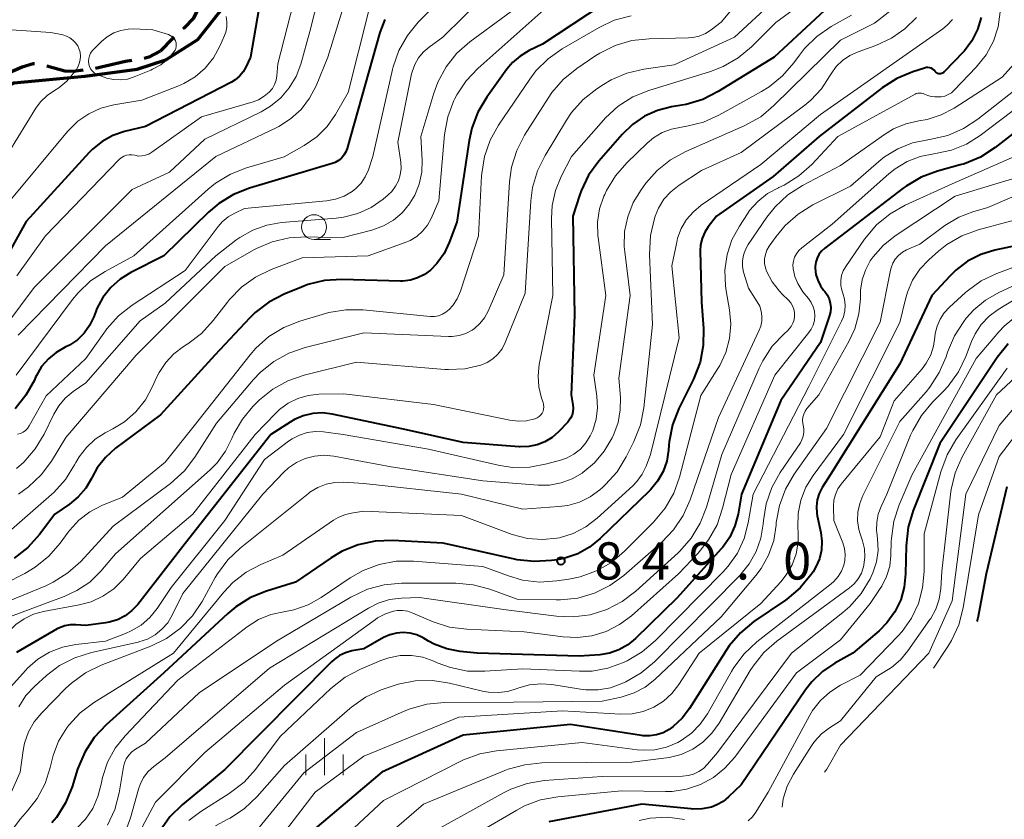
# Model space of a CAD drawing. Units: metres. Extents: x -72000 to -70000, y 18631 to 19500.
# Drawn here: x -71856 to -71756, y 18982 to 19063 of the extents above; entities that cross this region are included whole.
import ezdxf

# ---------------------------------------------------------------- set-up
doc = ezdxf.new("R2010")
doc.units = ezdxf.units.M
doc.linetypes.add('22103', pattern=[5, 3.75, -1.25])
for name, color, linetype, lineweight in [('110100_都府県界', 7, 'Continuous', 70), ('210300_徒歩道', 7, 'Continuous', 70), ('633100_広葉樹林', 7, 'Continuous', 13), ('633400_荒地', 7, 'Continuous', 13), ('710100_等高線(計曲線)', 7, 'Continuous', 40), ('710200_等高線(主曲線)', 7, 'Continuous', 13), ('731200_図化機測定による標高点', 7, 'Continuous', 40)]:
    doc.layers.add(name, color=color, linetype=linetype, lineweight=lineweight)
doc.styles.add('Style-WORKING', font='MS Gothic.ttf')
doc.linetypes.add('21101', pattern='A,6.25,-3.75,[11,dgnlstyle-dm2500k(CadSys).shx,S=0.059524,R=0,X=0,Y=0],-3.75,6.25', length=20)

msp = doc.modelspace()

# ---------------------------------------------------------------- linework, layer by layer
at = {"layer": '110100_都府県界', "linetype": '21101', "lineweight": 70}
msp.add_lwpolyline([(-71868.26, 19048.33), (-71866.59, 19051.22), (-71864.86, 19052.82), (-71861.04, 19054.33), (-71856.25, 19056.42), (-71849.08, 19057.1), (-71843.84, 19057.81), (-71840.93, 19058.74), (-71837.73, 19060.78), (-71833.54, 19066.07), (-71830.38, 19071), (-71818.75, 19082.28), (-71813.55, 19088.53), (-71812.49, 19092.17), (-71812.98, 19096.74), (-71812.84, 19098.97), (-71812.36, 19100.79), (-71805.43, 19113.78), (-71798.01, 19131.26)], dxfattribs=at)
at = {"layer": '210300_徒歩道', "linetype": '22103', "lineweight": 70, "flags": 128}
for points in [[(-71798.62, 19140.38), (-71797.81, 19139.31), (-71797.43, 19138.38), (-71797.64, 19137.41), (-71799.03, 19134.88), (-71799.19, 19134.12), (-71799.44, 19131.52), (-71799.77, 19130.51), (-71800.22, 19129.53), (-71800.84, 19128.68), (-71802.32, 19126.99), (-71803.04, 19125.95), (-71803.56, 19124.83), (-71803.57, 19124.06), (-71803.43, 19122.34), (-71803.66, 19121.52), (-71804.43, 19119.79), (-71805.58, 19116.57), (-71807.02, 19112.83), (-71808.18, 19110.81), (-71808.83, 19109.94), (-71811.02, 19107.87), (-71811.36, 19107.2), (-71812.07, 19104.56), (-71812.35, 19103.84), (-71812.93, 19103.02), (-71814.54, 19101.22), (-71815.15, 19100.39), (-71815.77, 19098.79), (-71816.06, 19097.12), (-71815.97, 19096.37), (-71814.94, 19093.02), (-71814.86, 19092.17), (-71814.93, 19091.35), (-71815.7, 19090.3), (-71816.38, 19089.66), (-71817.24, 19089.02), (-71819.97, 19087.17), (-71820.61, 19086.6), (-71821.39, 19085.67), (-71822.26, 19084.16), (-71824.08, 19080), (-71825.47, 19077.97), (-71826.8, 19076.24), (-71827.82, 19074.98), (-71828.61, 19074.44), (-71830.42, 19073.41), (-71832.03, 19071.66), (-71833.9, 19070.07), (-71835.15, 19068.99), (-71835.65, 19068.33), (-71836.12, 19067.48), (-71837.26, 19064.87), (-71838.15, 19062.94), (-71839.14, 19061.91), (-71840.22, 19060.93), (-71841.5, 19059.61), (-71842.64, 19059), (-71843.37, 19058.81), (-71844.99, 19058.58), (-71848.44, 19057.78), (-71850.24, 19057.57), (-71851.1, 19057.59), (-71853.59, 19058.27), (-71854.31, 19058.33)], [(-71854.31, 19058.33), (-71855.41, 19058.01), (-71857.69, 19057.01), (-71859.63, 19056.21), (-71861.94, 19054.75), (-71862.8, 19054.39), (-71864.78, 19053.8), (-71866.63, 19053.44), (-71867.43, 19053.16), (-71868.35, 19052.39), (-71868.96, 19051.52), (-71869.23, 19050.78), (-71869.58, 19048.07), (-71869.76, 19047.34), (-71870.19, 19046.55), (-71870.72, 19045.81), (-71871.84, 19044.84), (-71872.69, 19044.35), (-71874.68, 19043.43), (-71875.48, 19042.98), (-71876.76, 19041.84), (-71878.16, 19040.09), (-71878.84, 19039.35), (-71879.76, 19038.77), (-71880.61, 19038.66), (-71882.49, 19038.84), (-71884.06, 19038.54), (-71886.45, 19037.77), (-71887.98, 19037.3), (-71889.54, 19036.95), (-71891.1, 19037.01), (-71895.27, 19037.74), (-71896.85, 19037.69), (-71897.75, 19037.46), (-71899.53, 19036.65), (-71901.19, 19035.43), (-71902.09, 19034.64), (-71902.28, 19033.85), (-71902.11, 19031.93), (-71902.18, 19030.46), (-71902.54, 19029.62), (-71903.77, 19027.82), (-71904.15, 19026.99), (-71904.28, 19025.99), (-71904.54, 19025.08), (-71905.42, 19024.46), (-71906.37, 19023.51), (-71907.11, 19022.42), (-71907.51, 19021.08), (-71906.98, 19020.26), (-71906.01, 19019.45), (-71905.41, 19018.66), (-71905.49, 19017.58), (-71906.05, 19013.98), (-71907.32, 19008.94), (-71907.8, 19006.54), (-71908.17, 19004.11), (-71908.55, 18998.79), (-71909.56, 18993.83), (-71910.02, 18991.25), (-71910.79, 18989.53), (-71911.04, 18988.71), (-71910.74, 18986.75), (-71910.72, 18985.86), (-71911.13, 18984.86)]]:
    msp.add_lwpolyline(points, dxfattribs=at)
at = {"layer": '633100_広葉樹林', "linetype": 'Continuous', "lineweight": 13}
msp.add_line((-71826.01, 19040.64), (-71824.343, 19040.64), dxfattribs=at)
msp.add_circle((-71826.01, 19041.89), 1.25, dxfattribs=at)
at = {"layer": '633400_荒地', "linetype": 'Continuous', "lineweight": 13}
for p, q in [((-71824.97, 18986.705), (-71824.97, 18990.455)), ((-71826.844, 18986.705), (-71826.844, 18988.805)), ((-71823.094, 18986.705), (-71823.094, 18988.805))]:
    msp.add_line(p, q, dxfattribs=at)
at = {"layer": '710100_等高線(計曲線)', "linetype": 'Continuous', "lineweight": 40, "flags": 128}
for points, elevation in [([(-71830.87, 19067.98), (-71832.4, 19059), (-71832.87, 19058), (-71833.15, 19057.51), (-71833.51, 19057.08), (-71833.94, 19056.72), (-71834.31, 19056.5), (-71843, 19052.03), (-71845.09, 19051.52), (-71846.27, 19051.11), (-71847.36, 19050.52), (-71848.32, 19049.74), (-71848.65, 19049.41), (-71855, 19042.47), (-71860.32, 19032.97)], 890), ([(-71771.42, 19066.69), (-71779.68, 19059), (-71785.3, 19055.53), (-71786.85, 19054.74), (-71788.52, 19054.24), (-71788.98, 19054.16), (-71790, 19053.99), (-71791.41, 19053.64), (-71792.74, 19053.05), (-71793.95, 19052.23), (-71794.99, 19051.22), (-71797.33, 19048.52), (-71798.36, 19047.11), (-71799.12, 19045.54), (-71799.28, 19045.09), (-71799.96, 19043), (-71799.78, 19033), (-71800.12, 19025), (-71799.94, 19024), (-71799.91, 19023.65), (-71799.94, 19023.3), (-71800.03, 19022.96), (-71800.18, 19022.64), (-71800.38, 19022.36), (-71800.46, 19022.26), (-71801.38, 19021.29), (-71802.02, 19020.72), (-71802.76, 19020.27), (-71803.55, 19019.96), (-71804.39, 19019.79), (-71805.25, 19019.76), (-71805.34, 19019.77), (-71811, 19020.22), (-71817, 19021.56), (-71824.18, 19023.06), (-71825.16, 19023.18), (-71826.14, 19023.12), (-71827.09, 19022.9), (-71827.99, 19022.51), (-71828.41, 19022.27), (-71830.36, 19021), (-71839, 19010.04)], 860), ([(-71797, 19064.26), (-71803, 19060.31), (-71804.35, 19059.66), (-71805.25, 19059.12), (-71806.03, 19058.45), (-71806.59, 19057.78), (-71808.62, 19054.97), (-71809.51, 19053.47), (-71810.13, 19051.84), (-71810.39, 19050.6), (-71811.62, 19042.38), (-71812.39, 19040.34), (-71812.92, 19039.23), (-71813.64, 19038.24), (-71814.29, 19037.57)], 870), ([(-71818.87, 19062.78), (-71819.37, 19061.47), (-71822.34, 19051), (-71822.67, 19049.82), (-71822.81, 19049.46), (-71823, 19049.12), (-71823.25, 19048.83), (-71823.55, 19048.59), (-71823.89, 19048.4), (-71824.18, 19048.29), (-71832.5, 19045.82), (-71834.12, 19045.19), (-71835.61, 19044.28), (-71836.65, 19043.39), (-71841.14, 19039), (-71844.46, 19037.33), (-71845.54, 19036.66), (-71846.49, 19035.82), (-71847.27, 19034.82), (-71847.87, 19033.7), (-71848, 19033.39), (-71848.2, 19032.85), (-71848.61, 19031.99), (-71849.17, 19031.22), (-71849.85, 19030.55), (-71850.64, 19030.01), (-71851.07, 19029.79), (-71851.97, 19029.28), (-71852.77, 19028.63), (-71853.45, 19027.85), (-71853.97, 19026.96), (-71854.06, 19026.77), (-71854.18, 19026.49), (-71855.02, 19024.96), (-71856.11, 19023.6)], 880), ([(-71758.82, 19063), (-71759.19, 19061.79), (-71759.76, 19060.66), (-71760.52, 19059.65), (-71760.65, 19059.52), (-71762.55, 19057.51), (-71762.63, 19057.44), (-71762.71, 19057.39), (-71762.81, 19057.35), (-71762.91, 19057.33), (-71763.01, 19057.33), (-71763.12, 19057.34), (-71763.21, 19057.37), (-71763.3, 19057.42), (-71763.39, 19057.49), (-71763.45, 19057.56), (-71763.57, 19057.69), (-71763.7, 19057.8)], 850), ([(-71763.7, 19057.8), (-71763.85, 19057.88), (-71764.01, 19057.93), (-71764.18, 19057.96), (-71764.36, 19057.95), (-71764.54, 19057.91), (-71765.71, 19057.54), (-71767.32, 19056.87), (-71768.8, 19055.91), (-71775.13, 19051), (-71779.77, 19047), (-71785.49, 19043), (-71786.31, 19041.93), (-71786.67, 19041.37), (-71786.93, 19040.75), (-71787.08, 19040.1), (-71787.11, 19039.51), (-71787, 19034.34), (-71786.8, 19031.67), (-71786.81, 19029.97), (-71787.13, 19028.31), (-71787.78, 19026.6), (-71789.26, 19023.62), (-71789.9, 19022), (-71790.24, 19020.29), (-71790.27, 19019.93), (-71790.31, 19019.44), (-71790.49, 19018.33), (-71790.86, 19017.28), (-71791.41, 19016.3), (-71792.12, 19015.43), (-71792.25, 19015.3), (-71797.19, 19010.53), (-71798.26, 19009.67), (-71799.46, 19009), (-71800.76, 19008.56), (-71801.48, 19008.41), (-71802.1, 19008.32), (-71803.84, 19008.21), (-71805.57, 19008.4), (-71805.81, 19008.45), (-71813, 19010.08), (-71818.12, 19010.34), (-71819.86, 19010.27), (-71821.57, 19009.91), (-71823.18, 19009.25), (-71824.28, 19008.59), (-71827.87, 19006.13), (-71830.8, 19005.24), (-71832.42, 19004.59), (-71833.9, 19003.66), (-71834.68, 19003), (-71841.14, 18997), (-71846.96, 18991.77), (-71848.15, 18990.5), (-71849.1, 18989.03), (-71849.82, 18987.31), (-71850.37, 18985.54), (-71851.03, 18983.92), (-71851.96, 18982.45), (-71852.41, 18981.9)], 850), ([(-71753.18, 19053.2), (-71757.42, 19049.9), (-71758.89, 19048.95), (-71760.49, 19048.28), (-71760.93, 19048.15), (-71763.23, 19047.52), (-71764.87, 19046.91), (-71766.37, 19046.03), (-71766.67, 19045.81), (-71774.58, 19039.76), (-71774.9, 19039.47), (-71775.16, 19039.14), (-71775.35, 19038.76), (-71775.48, 19038.36), (-71775.54, 19037.94), (-71775.54, 19037.75), (-71775.46, 19037.13), (-71775.28, 19036.54), (-71775, 19035.98), (-71774.69, 19035.55), (-71774.58, 19035.42), (-71774.32, 19035.06), (-71774.13, 19034.66), (-71774.02, 19034.24), (-71773.98, 19033.8), (-71774.01, 19033.36)], 840), ([(-71753.66, 19040.37), (-71757.44, 19039.56), (-71758.86, 19039.13), (-71760.19, 19038.45), (-71761.39, 19037.56), (-71761.95, 19037), (-71763.8, 19035), (-71767, 19028.12), (-71774.01, 19017), (-71774.83, 19015.67), (-71775.14, 19015.07), (-71775.33, 19014.42), (-71775.41, 19013.75), (-71775.37, 19013.07), (-71775.33, 19012.82), (-71774.97, 19011.14), (-71774.86, 19010.26), (-71774.91, 19009.37), (-71775.11, 19008.51), (-71775.46, 19007.69), (-71775.76, 19007.19), (-71775.94, 19006.92), (-71777.05, 19005.58), (-71778.38, 19004.45), (-71778.54, 19004.34)], 830), ([(-71814.29, 19037.57), (-71814.9, 19037.11), (-71815.58, 19036.77), (-71816.31, 19036.55), (-71817.07, 19036.46), (-71817.32, 19036.46), (-71823.21, 19036.61), (-71824.95, 19036.51), (-71826.64, 19036.1), (-71827.29, 19035.86), (-71829.01, 19035.14), (-71830.56, 19034.34), (-71831.94, 19033.28), (-71832.47, 19032.76), (-71836, 19029), (-71841.47, 19023), (-71845.99, 19019.62), (-71847.01, 19018.71), (-71847.85, 19017.65), (-71848.36, 19016.73), (-71848.43, 19016.59), (-71849.01, 19015.61), (-71849.76, 19014.73), (-71850.64, 19014), (-71852.1, 19013), (-71853.67, 19010.93), (-71854.84, 19009.64), (-71856.21, 19008.57)], 870), ([(-71774.01, 19033.36), (-71774.1, 19032.99), (-71775, 19030.26), (-71779, 19024.42), (-71782.95, 19015), (-71783.3, 19013), (-71783.62, 19011.81), (-71784.14, 19010.69), (-71784.85, 19009.68), (-71785.01, 19009.49), (-71789.43, 19004.57), (-71793.64, 19000.46), (-71794.42, 18999.82), (-71795.3, 18999.33), (-71796.26, 18999), (-71797.23, 18998.84), (-71799.32, 18998.68), (-71809.58, 18999), (-71811.29, 18999.17), (-71812.64, 18999.43), (-71813.92, 18999.91), (-71814.48, 19000.21), (-71815.02, 19000.53), (-71815.65, 19000.83), (-71816.32, 19001.01), (-71817.02, 19001.08), (-71817.71, 19001.02), (-71818.38, 19000.84), (-71819, 19000.56), (-71821, 18999.44), (-71822.19, 18999.22), (-71822.84, 18999.04), (-71823.45, 18998.75), (-71824, 18998.36), (-71824.24, 18998.14), (-71835, 18987.28), (-71839.28, 18983.74), (-71840.52, 18982.51), (-71841.53, 18981.09)], 840), ([(-71756.1, 19030.15), (-71757.23, 19028.75), (-71763, 19020.09), (-71765.68, 19013.35), (-71766.18, 19011.68), (-71766.38, 19009.81)], 820), ([(-71756.25, 19015.75), (-71758.32, 19007), (-71759.16, 19002.52), (-71759.25, 19002.19)], 810), ([(-71839, 19010.04), (-71843.76, 19003.91), (-71844.35, 19003.28), (-71845.04, 19002.76), (-71845.81, 19002.36), (-71846.63, 19002.11), (-71847, 19002.04), (-71849, 19001.77), (-71850, 19001.85), (-71850.56, 19001.85), (-71851.12, 19001.75), (-71851.64, 19001.55), (-71851.87, 19001.43), (-71855.97, 18999.07)], 860), ([(-71766.38, 19009.81), (-71766.43, 19006.98), (-71766.57, 19005.65), (-71766.93, 19004.35), (-71767.52, 19003.15), (-71768.31, 19002.06), (-71769.11, 19001.26), (-71771.74, 18999), (-71773.55, 18998), (-71774.8, 18997.16), (-71775.89, 18996.11), (-71776.52, 18995.29), (-71783, 18985.75), (-71784.26, 18984.52), (-71784.81, 18984.06), (-71785.44, 18983.71), (-71786, 18983.5), (-71786.93, 18983.32), (-71787.88, 18983.3), (-71788.04, 18983.31), (-71793, 18983.79), (-71802.35, 18982)], 820), ([(-71778.54, 19004.34), (-71781.71, 19002.17), (-71783.05, 19001.06), (-71784.19, 18999.74), (-71784.52, 18999.25), (-71788.19, 18993.43), (-71788.94, 18992.45), (-71789.84, 18991.61), (-71790.26, 18991.31), (-71790.86, 18990.99), (-71791.51, 18990.77), (-71792.18, 18990.67), (-71792.86, 18990.69), (-71793.02, 18990.71), (-71800.18, 18991.82), (-71811, 18990.74), (-71819.17, 18987), (-71827, 18980.4)], 830)]:
    msp.add_lwpolyline(points, dxfattribs=dict(at, elevation=elevation))
at = {"layer": '710200_等高線(主曲線)', "linetype": 'Continuous', "lineweight": 13, "flags": 128}
for points, elevation in [([(-71756.37, 19087.98), (-71756.92, 19087.35), (-71757.35, 19086.64), (-71757.63, 19085.92), (-71758.92, 19081.6), (-71759.27, 19079.89), (-71759.32, 19078.15), (-71759.05, 19076.36), (-71757.59, 19070.41), (-71756.95, 19065.11), (-71756.9, 19063.58), (-71757.12, 19062.06), (-71757.6, 19060.61), (-71758.32, 19059.25), (-71759.32, 19058)], 848), ([(-71824.04, 19070.97), (-71826.42, 19061.58), (-71827.35, 19058.29), (-71827.82, 19057.05), (-71828.5, 19055.91), (-71829.36, 19054.9), (-71830.39, 19054.06), (-71831.35, 19053.51), (-71837, 19050.76), (-71840.56, 19047.44), (-71844.32, 19045.68), (-71854.2, 19035.8), (-71861, 19026.71)], 886), ([(-71778.52, 19070.29), (-71785, 19062.54), (-71786.01, 19061.76), (-71786.58, 19061.39), (-71787.21, 19061.13), (-71787.86, 19060.98), (-71788.31, 19060.95), (-71792.26, 19060.86), (-71793.99, 19060.68), (-71795.67, 19060.19), (-71797.23, 19059.42), (-71797.64, 19059.16), (-71799.56, 19057.86), (-71800.92, 19056.77), (-71802.06, 19055.45), (-71802.44, 19054.89), (-71804.8, 19051.15), (-71805.6, 19049.6), (-71806.11, 19047.94), (-71806.32, 19046.46), (-71806.91, 19037.09), (-71808.49, 19033.42), (-71808.84, 19032.77), (-71809.3, 19032.18), (-71809.85, 19031.69), (-71810.09, 19031.52), (-71810.72, 19031.19), (-71811.4, 19030.97), (-71812.1, 19030.87), (-71812.48, 19030.87), (-71821, 19031.24), (-71826.9, 19029.77), (-71828.55, 19029.21), (-71830.07, 19028.37), (-71831.43, 19027.27), (-71832.1, 19026.55), (-71835.83, 19022.17), (-71838.01, 19018.73), (-71839.07, 19017.34), (-71840.47, 19016.07), (-71846.23, 19011.77), (-71849.51, 19008.24), (-71850.8, 19007.07), (-71852.28, 19006.14), (-71853.03, 19005.79), (-71859.99, 19002.93)], 866), ([(-71775.95, 19068.17), (-71783.66, 19061), (-71789.76, 19058.24), (-71792.8, 19057.8), (-71794.5, 19057.4), (-71796.1, 19056.71), (-71796.86, 19056.26), (-71797.54, 19055.82), (-71798.91, 19054.73), (-71800.07, 19053.43), (-71800.59, 19052.65), (-71802.74, 19049.11), (-71803.51, 19047.55), (-71804, 19045.87), (-71804.18, 19044.54), (-71804.75, 19035.25), (-71806.76, 19030.27), (-71807.07, 19029.65), (-71807.49, 19029.1), (-71807.99, 19028.63), (-71808.57, 19028.26), (-71809.23, 19027.98), (-71810.83, 19027.62), (-71812.48, 19027.54), (-71812.85, 19027.57), (-71821.72, 19028.28), (-71827.02, 19026.97), (-71828.65, 19026.42), (-71830.15, 19025.59), (-71831.49, 19024.51), (-71831.63, 19024.37), (-71832.17, 19023.83), (-71833.23, 19022.57), (-71834.05, 19021.15), (-71834.28, 19020.6), (-71834.92, 19019.32), (-71835.76, 19018.17), (-71836.47, 19017.45), (-71845.99, 19009), (-71847.49, 19007.25), (-71848.6, 19006.16), (-71849.89, 19005.29), (-71851.17, 19004.7), (-71858.87, 19001.86)], 864), ([(-71821.75, 19068.35), (-71824.61, 19059), (-71825.81, 19056.12), (-71826.46, 19054.86), (-71827.32, 19053.74), (-71828.37, 19052.78), (-71829.56, 19052.02), (-71829.81, 19051.9), (-71835.89, 19049), (-71847, 19040), (-71855.81, 19031)], 884), ([(-71806.7, 19067.3), (-71813.03, 19061), (-71814.43, 19060), (-71815.01, 19059.51), (-71815.49, 19058.92), (-71815.87, 19058.26), (-71816.12, 19057.54), (-71816.18, 19057.31), (-71817.56, 19050.44), (-71817.28, 19048.43), (-71817.25, 19047.8), (-71817.33, 19047.17), (-71817.51, 19046.56), (-71817.8, 19046), (-71818.18, 19045.49), (-71818.56, 19045.13), (-71819.06, 19044.71), (-71820.27, 19043.87), (-71821.61, 19043.26), (-71823.03, 19042.88), (-71823.79, 19042.79), (-71829.29, 19042.35), (-71830.77, 19042.1), (-71832.18, 19041.6), (-71833.49, 19040.86), (-71833.88, 19040.57), (-71835.91, 19039), (-71841, 19034.24), (-71843.53, 19032.47), (-71849, 19026.21), (-71850.27, 19025.34), (-71851.06, 19024.68), (-71851.72, 19023.9), (-71852.22, 19023.07), (-71853.2, 19021.06), (-71854.09, 19019.56), (-71855.24, 19018.24), (-71855.99, 19017.58)], 876), ([(-71827.44, 19067), (-71829.66, 19058.34), (-71829.76, 19057.14), (-71829.83, 19056.69), (-71829.98, 19056.25), (-71830.21, 19055.85), (-71830.52, 19055.48), (-71831.03, 19055.06), (-71831.6, 19054.72), (-71832.14, 19054.52), (-71837.34, 19053), (-71842.35, 19049.43), (-71842.65, 19049.25), (-71842.99, 19049.12), (-71843.34, 19049.06), (-71843.69, 19049.05), (-71844.07, 19049.12), (-71844.35, 19049.17), (-71844.63, 19049.17), (-71844.91, 19049.12), (-71845.18, 19049.02), (-71845.42, 19048.88), (-71845.64, 19048.7), (-71845.67, 19048.67), (-71853.04, 19041), (-71855.94, 19037)], 888), ([(-71803, 19065.95), (-71810.31, 19060.55), (-71811.62, 19059.4), (-71812.71, 19058.04), (-71813.54, 19056.5), (-71813.96, 19055.37), (-71815.26, 19051), (-71815.13, 19048.62), (-71815.17, 19047.41), (-71815.42, 19046.23), (-71815.87, 19045.11), (-71816.35, 19044.29), (-71816.4, 19044.22), (-71817.14, 19043.33), (-71818.02, 19042.59), (-71819.01, 19042.01), (-71820.18, 19041.58), (-71823.2, 19040.8), (-71826.78, 19040.91), (-71828.52, 19040.81), (-71830.22, 19040.42), (-71831.82, 19039.73), (-71832.07, 19039.59), (-71835, 19037.91), (-71843.92, 19029), (-71851, 19020.72), (-71852.46, 19018.34), (-71853.5, 19016.94), (-71854.76, 19015.74), (-71855.79, 19015.02)], 874), ([(-71774.99, 19065.81), (-71779.51, 19062.49), (-71781.95, 19060.05), (-71783.29, 19058.93), (-71784.8, 19058.06), (-71786.08, 19057.56), (-71792.28, 19055.65), (-71793.89, 19055), (-71795.37, 19054.07), (-71796.66, 19052.9), (-71796.87, 19052.67), (-71800.07, 19049), (-71801.11, 19047), (-71801.7, 19045.57), (-71802.03, 19044.06), (-71802.1, 19042.75), (-71801.95, 19035), (-71803.33, 19028.05), (-71803.45, 19026.93), (-71803.38, 19025.81), (-71803.09, 19024.66), (-71802.94, 19024.24), (-71802.89, 19024.02), (-71802.87, 19023.8), (-71802.89, 19023.57), (-71802.95, 19023.36), (-71803.05, 19023.16), (-71803.18, 19022.98), (-71803.34, 19022.82), (-71803.53, 19022.69), (-71803.73, 19022.6), (-71803.76, 19022.59), (-71804.6, 19022.4), (-71805.46, 19022.35), (-71806.28, 19022.45), (-71813.98, 19024.02), (-71823, 19025.12), (-71825.54, 19025.06), (-71826.61, 19024.94), (-71827.65, 19024.64), (-71828.62, 19024.16), (-71829.48, 19023.52), (-71829.85, 19023.17), (-71831.94, 19021), (-71838.21, 19013), (-71843.48, 19008.52), (-71845.24, 19006.43), (-71846.18, 19005.49), (-71847.27, 19004.74), (-71848.47, 19004.18), (-71849.68, 19003.85), (-71853.25, 19003.2)], 862), ([(-71813.1, 19065), (-71815.51, 19062.54), (-71816.61, 19061.19), (-71817.47, 19059.67), (-71818.04, 19058.03), (-71818.11, 19057.75), (-71820.08, 19049), (-71820.54, 19047.65)], 878), ([(-71820.52, 19063.56), (-71822.57, 19055.43), (-71823.84, 19053.24), (-71824.69, 19052.03), (-71825.74, 19050.99), (-71827.01, 19050.11), (-71829.02, 19048.98), (-71832.82, 19047.86), (-71834.44, 19047.23), (-71835.93, 19046.32), (-71836.69, 19045.71), (-71844.15, 19039), (-71847.05, 19037.44), (-71848.51, 19036.48)], 882), ([(-71802.88, 19063.77), (-71809.53, 19057.85), (-71810.7, 19056.62), (-71811.63, 19055.2), (-71811.85, 19054.77), (-71811.92, 19054.63), (-71812.53, 19052.99), (-71812.86, 19051.2), (-71813.46, 19044.54), (-71814.23, 19042.77), (-71814.6, 19042.09), (-71815.09, 19041.48), (-71815.67, 19040.96), (-71816.34, 19040.55), (-71816.82, 19040.35), (-71820.57, 19039), (-71827.21, 19038.79), (-71830.33, 19037.62), (-71831.9, 19036.86), (-71833.32, 19035.84), (-71834.53, 19034.6), (-71834.74, 19034.34), (-71836.16, 19032.48), (-71837.34, 19031.19), (-71838.72, 19030.13), (-71838.88, 19030.03), (-71839.15, 19029.86), (-71840.12, 19029.15), (-71840.95, 19028.27), (-71841.62, 19027.26), (-71841.87, 19026.74), (-71842.27, 19025.83), (-71843, 19024.49)], 872), ([(-71767.9, 19063.72), (-71769.56, 19062.44), (-71773, 19060.71), (-71779.69, 19054.12), (-71781.03, 19053.01), (-71782.69, 19052.09), (-71788.57, 19049.51), (-71790.1, 19048.67), (-71791.46, 19047.58), (-71792.58, 19046.31), (-71793.07, 19045.65), (-71793.87, 19044.36), (-71794.42, 19042.94), (-71794.73, 19041.45)], 856), ([(-71834.87, 19063.09), (-71834.79, 19062.57), (-71834.81, 19062.04), (-71834.91, 19061.53), (-71835.04, 19061.17), (-71835.51, 19060.11), (-71836.15, 19058.94), (-71836.98, 19057.9), (-71837.98, 19057.03), (-71839.12, 19056.34), (-71839.72, 19056.07), (-71843.34, 19054.66), (-71846.17, 19054.19), (-71847.47, 19053.86), (-71848.69, 19053.31), (-71849.8, 19052.55), (-71850.83, 19051.53), (-71857, 19044.12)], 892), ([(-71794.09, 19063.18), (-71795.77, 19062.72), (-71797.29, 19062), (-71801.01, 19059.85), (-71802.44, 19058.85), (-71803.67, 19057.62), (-71804.29, 19056.8), (-71807.43, 19052.17), (-71808.28, 19050.65), (-71808.85, 19049), (-71809.12, 19047.28), (-71809.14, 19047.05), (-71809.44, 19041), (-71811.27, 19035.44), (-71811.6, 19034.68), (-71812.05, 19034), (-71812.41, 19033.59), (-71812.73, 19033.32), (-71813.09, 19033.12), (-71813.47, 19032.97), (-71813.88, 19032.9), (-71814.31, 19032.9), (-71821.07, 19033.55), (-71822.81, 19033.57), (-71824.53, 19033.28), (-71824.86, 19033.19), (-71827.45, 19032.42), (-71829.07, 19031.78), (-71830.55, 19030.87), (-71831.86, 19029.72), (-71832.44, 19029.04), (-71838.1, 19021.9), (-71841, 19018.22), (-71845.31, 19014.69), (-71847.38, 19013.85), (-71848.6, 19013.22), (-71849.69, 19012.39)], 868), ([(-71765.33, 19063.01), (-71766.5, 19061.85), (-71767.86, 19060.9), (-71769.45, 19060.17), (-71771.22, 19059.55), (-71772.04, 19059.18), (-71772.78, 19058.68), (-71773.42, 19058.05), (-71773.94, 19057.32), (-71774.06, 19057.13), (-71774.91, 19055.82), (-71775.98, 19054.68), (-71776.6, 19054.17), (-71783, 19049.4), (-71787, 19047.58), (-71789.25, 19046.11), (-71790.07, 19045.46), (-71790.77, 19044.69), (-71791.32, 19043.8), (-71791.66, 19042.98), (-71791.73, 19042.76), (-71792.14, 19041.06), (-71792.23, 19039.15), (-71791.91, 19032.09), (-71792.81, 19023.71), (-71793.14, 19022), (-71793.81, 19020.3), (-71794.58, 19018.75), (-71795.49, 19017.27), (-71796.65, 19015.97), (-71796.94, 19015.71), (-71797.23, 19015.45), (-71798.21, 19014.73), (-71799.29, 19014.2), (-71800.45, 19013.86), (-71801.35, 19013.75), (-71805, 19013.51), (-71811.17, 19015), (-71821, 19016.09), (-71823, 19016.21), (-71823.91, 19016.19), (-71824.8, 19016), (-71825.64, 19015.67), (-71826.42, 19015.19), (-71826.57, 19015.08), (-71833.45, 19009.58), (-71834.71, 19008.38), (-71835.74, 19006.97), (-71835.96, 19006.6), (-71837.28, 19004.2), (-71838.25, 19002.75), (-71839.46, 19001.5), (-71840.87, 19000.47)], 854), ([(-71771.88, 19063.24), (-71773.94, 19062.08), (-71775.38, 19061.09), (-71776.62, 19059.87), (-71777.13, 19059.22), (-71777.7, 19058.43), (-71778.84, 19057.11), (-71780.19, 19056.01), (-71780.94, 19055.55), (-71785.24, 19053.15), (-71786.8, 19052.45), (-71788.46, 19052.04), (-71789, 19051.97), (-71790, 19051.77), (-71790.95, 19051.41), (-71791.82, 19050.89), (-71792.45, 19050.36), (-71794.52, 19048.38), (-71795.66, 19047.06), (-71796.56, 19045.57), (-71796.74, 19045.18), (-71796.82, 19045), (-71797.25, 19043.72), (-71797.46, 19042.38), (-71797.43, 19041.02), (-71797.4, 19040.84), (-71796.61, 19035), (-71797.84, 19027), (-71797.53, 19024.87), (-71797.46, 19023.71), (-71797.6, 19022.55), (-71797.94, 19021.43), (-71798.19, 19020.89)], 858), ([(-71761.7, 19062.8), (-71762.24, 19062.21), (-71762.7, 19061.84), (-71775, 19053.23), (-71781, 19048.2), (-71787.01, 19044.1), (-71787.81, 19043.44)], 852), ([(-71861, 19062.05), (-71852.52, 19061.48), (-71851.32, 19061.24)], 894), ([(-71840.66, 19061.27), (-71840.49, 19061.2), (-71840.32, 19061.1), (-71840.18, 19060.97), (-71840.06, 19060.82), (-71839.97, 19060.65), (-71839.91, 19060.46), (-71839.88, 19060.27), (-71839.89, 19060.08), (-71839.93, 19059.89), (-71840, 19059.71), (-71840.09, 19059.56), (-71840.71, 19058.84), (-71841.45, 19058.24), (-71842.28, 19057.78), (-71842.44, 19057.71), (-71844.13, 19057.01), (-71844.81, 19056.8), (-71845.51, 19056.71), (-71846.22, 19056.74), (-71846.92, 19056.9), (-71847.05, 19056.95), (-71847.72, 19057.19), (-71847.96, 19057.29), (-71848.17, 19057.44), (-71848.36, 19057.63), (-71848.51, 19057.84), (-71848.62, 19058.07), (-71848.69, 19058.31), (-71848.72, 19058.59), (-71848.7, 19058.87), (-71848.63, 19059.14), (-71848.51, 19059.4), (-71848.36, 19059.63), (-71848.25, 19059.75), (-71847.43, 19060.57), (-71846.85, 19061.06), (-71846.19, 19061.44), (-71845.48, 19061.7), (-71844.73, 19061.83), (-71844.16, 19061.84), (-71842.25, 19061.75), (-71840.66, 19061.27)], 894), ([(-71851.32, 19061.24), (-71850.95, 19061.13), (-71850.6, 19060.96), (-71850.29, 19060.73), (-71850.02, 19060.45), (-71849.81, 19060.13), (-71849.69, 19059.88), (-71849.58, 19059.51), (-71849.54, 19059.12), (-71849.56, 19058.73), (-71849.65, 19058.36), (-71849.8, 19058), (-71849.95, 19057.77), (-71850.22, 19057.39), (-71850.9, 19056.6), (-71851.71, 19055.93), (-71852.16, 19055.65), (-71852.9, 19055.15), (-71853.55, 19054.52), (-71854.03, 19053.87), (-71859.5, 19045)], 894), ([(-71759.32, 19058), (-71761.53, 19055.67), (-71761.81, 19055.42), (-71762.14, 19055.23), (-71762.49, 19055.09), (-71762.86, 19055.01), (-71763.1, 19055), (-71763.48, 19055), (-71763.85, 19055.03), (-71764.21, 19055.13), (-71764.52, 19055.27), (-71764.68, 19055.34), (-71764.85, 19055.38), (-71765.02, 19055.39), (-71765.19, 19055.38), (-71765.36, 19055.33), (-71765.48, 19055.27), (-71773.27, 19051), (-71775.89, 19048.21), (-71777.19, 19047.04), (-71778.67, 19046.12), (-71779.19, 19045.87), (-71779.25, 19045.85), (-71780.34, 19045.26), (-71781.32, 19044.48), (-71782.14, 19043.55), (-71782.37, 19043.22), (-71783.17, 19042), (-71783.92, 19040.61), (-71784.41, 19039.12), (-71784.64, 19037.56), (-71784.59, 19035.99), (-71784.51, 19035.47), (-71784.18, 19033.57), (-71784.05, 19032.12), (-71784.17, 19030.68), (-71784.55, 19029.28), (-71785.16, 19027.96), (-71785.34, 19027.66), (-71787.07, 19024.93), (-71789.21, 19016.73), (-71789.79, 19015.09), (-71790.66, 19013.58), (-71791.81, 19012.19), (-71794.73, 19009.27), (-71796.07, 19008.14), (-71797.58, 19007.27), (-71799.22, 19006.68), (-71800.35, 19006.44), (-71801.55, 19006.27), (-71803.29, 19006.16), (-71805.02, 19006.36), (-71806.54, 19006.81), (-71809, 19007.73), (-71815.99, 19008.27), (-71817.73, 19008.25), (-71819.44, 19007.93), (-71821.07, 19007.31), (-71822.36, 19006.57), (-71825.29, 19004.59), (-71826.61, 19003.85), (-71828.04, 19003.35), (-71829.05, 19003.16), (-71830.36, 19002.88), (-71831.59, 19002.37)], 848), ([(-71755.54, 19058.31), (-71756.71, 19057)], 846), ([(-71756.71, 19057), (-71761.55, 19053.87), (-71762.86, 19053.18), (-71764.27, 19052.73), (-71765.09, 19052.58), (-71766.4, 19052.3), (-71767.64, 19051.79), (-71768.57, 19051.23), (-71773, 19048.09), (-71776.82, 19046.08), (-71778.28, 19045.13), (-71779.56, 19043.95), (-71780.4, 19042.89), (-71782.28, 19040.13), (-71782.57, 19039.63), (-71782.76, 19039.07), (-71782.86, 19038.5), (-71782.85, 19037.92), (-71782.75, 19037.34), (-71782.73, 19037.27), (-71782.26, 19035.74), (-71781.37, 19034.37), (-71781.13, 19033.92), (-71780.97, 19033.43), (-71780.9, 19032.92), (-71780.91, 19032.41), (-71781.02, 19031.91), (-71781.17, 19031.52), (-71785.29, 19022.71), (-71788.14, 19014.44), (-71788.85, 19012.85), (-71789.82, 19011.41), (-71790.99, 19010.18), (-71794.81, 19006.83), (-71796.22, 19005.8), (-71797.78, 19005.03), (-71799.45, 19004.54), (-71801.19, 19004.35), (-71801.63, 19004.35), (-71805.57, 19004.43), (-71808.3, 19005.43), (-71809.99, 19005.88), (-71811.73, 19006.04), (-71817.22, 19006.04), (-71818.96, 19005.88), (-71820.64, 19005.43), (-71822.32, 19004.64), (-71829.78, 19000.22), (-71837.57, 18995), (-71843, 18989.94), (-71844, 18989.33), (-71844.36, 18989.06), (-71844.67, 18988.73), (-71844.92, 18988.36), (-71845.1, 18987.94), (-71845.2, 18987.56), (-71845.65, 18984.95), (-71846.09, 18983.26), (-71846.82, 18981.68)], 846), ([(-71754.34, 19056.56), (-71759.15, 19052.75), (-71760.6, 19051.81), (-71762.18, 19051.12), (-71763.86, 19050.73), (-71764.19, 19050.68), (-71765.74, 19050.37), (-71767.21, 19049.79), (-71768.55, 19048.97), (-71769.13, 19048.51), (-71771.97, 19046.03), (-71775.78, 19044.13), (-71777.26, 19043.21)], 844), ([(-71754.77, 19054.26), (-71758.92, 19051.12), (-71760.31, 19050.25), (-71761.82, 19049.64), (-71763.42, 19049.29), (-71763.59, 19049.27)], 842), ([(-71716.2, 19051.65), (-71716.4, 19050.6), (-71716.77, 19049.29), (-71717.37, 19048.07), (-71718.17, 19046.96), (-71719.14, 19046.01), (-71720.27, 19045.25), (-71720.47, 19045.14), (-71725.42, 19042.58), (-71731.21, 19040.79), (-71743, 19032.88), (-71749.12, 19029.93), (-71750.62, 19029.04), (-71751.94, 19027.9), (-71752.43, 19027.36), (-71757, 19021.92), (-71760.38, 19015), (-71761.75, 19004.25), (-71764.1, 18999), (-71773, 18989.73), (-71774.38, 18987.33), (-71774.61, 18987)], 814), ([(-71753.32, 19049.93), (-71761.75, 19046.25), (-71766.48, 19044.1), (-71768, 19043.24), (-71769.35, 19042.13), (-71770.57, 19040.67), (-71772.46, 19037.93), (-71772.71, 19037.49), (-71772.88, 19037.02), (-71772.97, 19036.52), (-71772.96, 19036.02), (-71772.87, 19035.53), (-71772.77, 19035.23), (-71772.6, 19034.65), (-71772.53, 19034.05), (-71772.57, 19033.45), (-71772.7, 19032.87), (-71772.89, 19032.42), (-71776.17, 19025.83), (-71781.79, 19015), (-71782.28, 19012.11), (-71782.69, 19010.55), (-71783.37, 19009.08), (-71784.29, 19007.74), (-71784.83, 19007.14), (-71791.63, 19000.26), (-71792.96, 18999.13), (-71794.48, 18998.24), (-71794.94, 18998.03), (-71796.44, 18997.48), (-71798.01, 18997.19), (-71799.27, 18997.17), (-71805, 18997.43), (-71808.81, 18997.17), (-71810.55, 18997.2), (-71812.26, 18997.54), (-71813.6, 18998.03), (-71813.96, 18998.2), (-71815.05, 18998.58), (-71816.2, 18998.76), (-71817.35, 18998.75), (-71818.49, 18998.54), (-71819.28, 18998.26), (-71821.33, 18997.39), (-71822.87, 18996.57), (-71824.32, 18995.43), (-71829.41, 18990.59), (-71831.9, 18987.3), (-71833.06, 18986.01), (-71834.55, 18984.87), (-71837.42, 18983.06), (-71838.62, 18982.15)], 838), ([(-71763.59, 19049.27), (-71764.97, 19049), (-71766.28, 19048.5), (-71767.49, 19047.77), (-71768.12, 19047.27), (-71773.82, 19042.18), (-71776.9, 19039.8), (-71777.19, 19039.53), (-71777.43, 19039.21), (-71777.62, 19038.86), (-71777.74, 19038.48), (-71777.79, 19038.08), (-71777.77, 19037.7), (-71777.6, 19036.93), (-71777.3, 19036.2), (-71776.88, 19035.53), (-71776.77, 19035.38), (-71776.2, 19034.7), (-71775.93, 19034.31), (-71775.73, 19033.88), (-71775.61, 19033.43), (-71775.58, 19032.96), (-71775.62, 19032.49), (-71775.74, 19032.03), (-71775.95, 19031.61), (-71776.17, 19031.28), (-71779.6, 19027), (-71784.01, 19017), (-71784.86, 19013.58), (-71785.42, 19011.93), (-71786.27, 19010.41), (-71787.34, 19009.08), (-71789.32, 19007), (-71794.05, 19002.76), (-71795.26, 19001.87), (-71796.59, 19001.19), (-71798.03, 19000.75), (-71799.52, 19000.57), (-71800.92, 19000.64), (-71804.84, 19001.16), (-71810.63, 19001.4), (-71812.36, 19001.63), (-71814.03, 19002.15), (-71814.24, 19002.24), (-71816.06, 19003.04), (-71816.57, 19003.22), (-71817.11, 19003.3), (-71817.65, 19003.29), (-71818, 19003.23), (-71818.83, 19002.96), (-71819.61, 19002.55), (-71819.83, 19002.4), (-71829, 18995.76), (-71837, 18988.98), (-71841.99, 18984.01), (-71847.86, 18973)], 842), ([(-71747, 19048.67), (-71758.14, 19043.86), (-71759.67, 19043.43), (-71761.08, 19042.89), (-71762.47, 19042.06), (-71765, 19040.19), (-71766.33, 19039.6), (-71766.76, 19039.36), (-71767.14, 19039.04), (-71767.47, 19038.67), (-71767.72, 19038.25), (-71767.89, 19037.79), (-71767.95, 19037.57), (-71769, 19032.31), (-71774.4, 19021.6), (-71777.66, 19017.01), (-71778.54, 19015.5), (-71779.14, 19013.87), (-71779.46, 19012.15)], 834), ([(-71820.54, 19047.65), (-71820.85, 19046.96), (-71821.27, 19046.32), (-71821.8, 19045.77), (-71822.16, 19045.49), (-71822.97, 19045.02), (-71823.84, 19044.7), (-71824.74, 19044.54), (-71833, 19043.78), (-71834, 19043.31), (-71834.67, 19042.92), (-71835.27, 19042.42), (-71835.67, 19041.96), (-71839, 19037.54), (-71844.34, 19034.04), (-71845.71, 19032.96), (-71846.87, 19031.66), (-71847.02, 19031.45), (-71849, 19028.65), (-71853, 19024.9), (-71854.7, 19021.87), (-71854.87, 19021.63), (-71855.08, 19021.41), (-71855.32, 19021.24), (-71855.59, 19021.11), (-71855.88, 19021.03)], 878), ([(-71754.91, 19047), (-71761.44, 19045), (-71767.5, 19041), (-71768.7, 19040.05), (-71769.71, 19038.9), (-71769.99, 19038.5), (-71770.49, 19037.57), (-71770.82, 19036.57), (-71770.98, 19035.53), (-71770.99, 19035.2), (-71770.99, 19034.68), (-71771.13, 19033.15), (-71771.54, 19031.66), (-71772.14, 19030.36), (-71775.19, 19025), (-71776.37, 19023.62), (-71776.55, 19023.36), (-71776.69, 19023.07), (-71776.78, 19022.76), (-71776.81, 19022.44), (-71776.78, 19022.12), (-71776.74, 19021.94), (-71776.68, 19021.58), (-71776.68, 19021.21), (-71776.74, 19020.84), (-71776.87, 19020.49), (-71777.03, 19020.19), (-71779.06, 19017.2), (-71779.9, 19015.68), (-71780.47, 19014.03), (-71780.75, 19012.35), (-71780.77, 19011.99), (-71781, 19010.58), (-71781.48, 19009.23), (-71782.18, 19007.98), (-71783.13, 19006.83), (-71791.74, 18998.13), (-71793.07, 18997.01), (-71794.62, 18996.11), (-71795, 18995.93), (-71796.17, 18995.51), (-71797.39, 18995.29), (-71798.63, 18995.29), (-71799.18, 18995.36), (-71802.05, 18995.84), (-71803.18, 18995.92), (-71804.3, 18995.81), (-71805.38, 18995.51), (-71805.56, 18995.44), (-71806.5, 18995.15), (-71807.47, 18995.02), (-71808.45, 18995.07), (-71809.04, 18995.18)], 836), ([(-71787.81, 19043.44), (-71788.5, 19042.65), (-71789.03, 19041.75), (-71789.4, 19040.77), (-71789.49, 19040.38), (-71789.99, 19038.01), (-71789.24, 19030.76), (-71792.11, 19019), (-71792.55, 19017.83), (-71792.95, 19017.01), (-71793.49, 19016.27), (-71793.92, 19015.83), (-71797.49, 19012.58), (-71798.64, 19011.71), (-71799.92, 19011.05), (-71801.3, 19010.62), (-71801.55, 19010.57), (-71803.02, 19010.43), (-71804.5, 19010.54), (-71806.07, 19010.96), (-71811.15, 19012.85), (-71821, 19013.29), (-71822.08, 19013.14), (-71822.85, 19012.97), (-71823.58, 19012.67), (-71824.05, 19012.38), (-71829.14, 19008.86), (-71831.36, 19007.93), (-71832.86, 19007.14), (-71834.19, 19006.11), (-71835.11, 19005.14), (-71840.15, 18999), (-71848.22, 18993.99), (-71849.57, 18992.98), (-71850.72, 18991.75), (-71850.92, 18991.49), (-71851.73, 18990.14), (-71852.3, 18988.68), (-71852.43, 18988.15), (-71852.58, 18987.49), (-71853.1, 18985.88), (-71853.88, 18984.38), (-71854.86, 18983.11), (-71855.57, 18982.32), (-71856.63, 18980.93)], 852), ([(-71777.26, 19043.21), (-71778.57, 19042.06), (-71779.48, 19040.94), (-71780.17, 19039.96), (-71780.4, 19039.57), (-71780.55, 19039.14), (-71780.63, 19038.69), (-71780.64, 19038.24), (-71780.56, 19037.79), (-71780.44, 19037.45), (-71779.88, 19036.38), (-71779.14, 19035.43), (-71778.84, 19035.12), (-71778.25, 19034.56), (-71778.01, 19034.28), (-71777.82, 19033.97), (-71777.69, 19033.63), (-71777.62, 19033.28), (-71777.61, 19032.91), (-71777.67, 19032.55), (-71777.78, 19032.21), (-71777.96, 19031.89), (-71778.19, 19031.61), (-71778.3, 19031.49), (-71778.67, 19031.16), (-71779.86, 19029.89), (-71780.81, 19028.43), (-71781.17, 19027.7), (-71784.94, 19019), (-71786.49, 19013.7), (-71787.12, 19012.07), (-71788.02, 19010.58), (-71789.17, 19009.27), (-71789.35, 19009.11), (-71793.59, 19005.24), (-71794.97, 19004.19), (-71796.52, 19003.39), (-71798.19, 19002.87), (-71799.92, 19002.64), (-71801.58, 19002.71), (-71806.65, 19003.35), (-71815.4, 19004.6), (-71817.2, 19004.54), (-71818.4, 19004.39), (-71819.55, 19004.04), (-71820.54, 19003.54), (-71830.51, 18997.49), (-71841, 18988.47), (-71842.15, 18987.58), (-71842.71, 18987.07), (-71843.17, 18986.47), (-71843.52, 18985.79), (-71843.69, 18985.29), (-71844.48, 18982.42), (-71845.09, 18980.79)], 844), ([(-71754, 19043), (-71759.13, 19041.61), (-71760.76, 19041.01), (-71762.27, 19040.13), (-71763.13, 19039.46), (-71764.1, 19038.6), (-71765.01, 19037.65), (-71765.73, 19036.55), (-71766.26, 19035.35)], 832), ([(-71794.73, 19041.45), (-71794.77, 19039.93), (-71794.72, 19039.41), (-71794.19, 19035), (-71795.32, 19026.68), (-71795.16, 19024.74), (-71795.17, 19023.48), (-71795.39, 19022.23), (-71795.82, 19021.05), (-71796, 19020.68), (-71796.78, 19019.34), (-71797.78, 19018.15), (-71798.93, 19017.18), (-71799, 19017.13), (-71800.02, 19016.54), (-71801.13, 19016.13), (-71802.29, 19015.92), (-71803.44, 19015.91), (-71809, 19016.35), (-71818.24, 19017.76), (-71824.03, 19018.83), (-71825, 19018.92), (-71825.97, 19018.84), (-71826.91, 19018.6), (-71827.79, 19018.19), (-71828.59, 19017.64), (-71829.08, 19017.19), (-71831.16, 19015), (-71839.21, 19005), (-71840.29, 19002.82), (-71840.75, 19002.06), (-71841.33, 19001.4), (-71842.02, 19000.84), (-71842.8, 19000.42), (-71843.64, 19000.13), (-71843.74, 19000.11), (-71848.43, 18999.07), (-71850.1, 18998.54), (-71851.64, 18997.74), (-71852.95, 18996.74), (-71854.12, 18995.69), (-71855.03, 18994.72), (-71855.75, 18993.6)], 856), ([(-71752.51, 19039), (-71757.24, 19037.22), (-71758.81, 19036.47), (-71760.23, 19035.45), (-71760.4, 19035.3), (-71762.03, 19033.84), (-71762.55, 19033.27), (-71762.97, 19032.63), (-71763.27, 19031.92), (-71763.45, 19031.17), (-71763.48, 19030.81), (-71763.62, 19029.9), (-71763.91, 19029.02), (-71764.35, 19028.2)], 828), ([(-71750.82, 19038.16), (-71757.03, 19035.32), (-71758.38, 19034.55), (-71759.57, 19033.57), (-71760.33, 19032.71), (-71760.58, 19032.4), (-71761.52, 19030.94), (-71762.21, 19029.31), (-71762.36, 19028.84), (-71763.04, 19027.24), (-71763.99, 19025.77), (-71764.37, 19025.31)], 826), ([(-71848.51, 19036.48), (-71849.78, 19035.29), (-71850.32, 19034.62), (-71856.02, 19027)], 882), ([(-71766.26, 19035.35), (-71766.46, 19034.65), (-71767, 19032.29), (-71772.69, 19021), (-71775.75, 19016.88), (-71776.48, 19015.7), (-71776.98, 19014.41), (-71777.26, 19013.06), (-71777.3, 19011.67), (-71777.28, 19011.41), (-71777.27, 19011.35), (-71777.27, 19010.17), (-71777.47, 19009.01), (-71777.86, 19007.9), (-71778.45, 19006.88), (-71779, 19006.19), (-71781, 19003.99), (-71787.21, 18999), (-71789.28, 18995.83), (-71789.98, 18994.93), (-71790.83, 18994.17), (-71791.8, 18993.56), (-71792.86, 18993.14), (-71793.97, 18992.9), (-71795.13, 18992.87), (-71801, 18993.2), (-71811.44, 18992.56), (-71821, 18988.62), (-71825.91, 18985), (-71835, 18973.17)], 832), ([(-71755.25, 19034.75), (-71757.12, 19033.59), (-71758.03, 19032.91), (-71758.81, 19032.09), (-71759.44, 19031.14), (-71759.79, 19030.38), (-71760.36, 19028.87), (-71761.12, 19027.31), (-71762.14, 19025.89), (-71762.63, 19025.37), (-71763.72, 19024.28)], 824), ([(-71755.17, 19033.04), (-71756.5, 19031.92), (-71757.03, 19031.36), (-71759.32, 19028.68), (-71765.76, 19017), (-71767.08, 19013.93), (-71767.62, 19012.27), (-71767.87, 19010.55), (-71767.88, 19010.26), (-71767.92, 19008.82), (-71768.04, 19007.74), (-71768.35, 19006.7), (-71768.83, 19005.73), (-71768.99, 19005.5), (-71770.01, 19003.99), (-71773, 19000.34), (-71777.41, 18997), (-71783.65, 18988.53), (-71784.63, 18987.41), (-71785.78, 18986.49), (-71787.08, 18985.78), (-71788.49, 18985.31), (-71789.95, 18985.08), (-71790.62, 18985.07), (-71795, 18985.14), (-71801.47, 18984.53), (-71803.19, 18984.22), (-71804.82, 18983.61), (-71805.59, 18983.2), (-71813.37, 18978.65)], 822), ([(-71753, 19029), (-71757.28, 19025), (-71760.73, 19018.76), (-71761.44, 19017.16), (-71761.86, 19015.47), (-71761.92, 19015.01), (-71762.77, 19007.23), (-71762.89, 19005.51), (-71763.05, 19004.45), (-71763.4, 19003.43), (-71763.91, 19002.48), (-71763.99, 19002.38), (-71766.2, 18999.22), (-71766.95, 18998.32), (-71767.84, 18997.57)], 816), ([(-71764.35, 19028.2), (-71764.78, 19027.63), (-71767.6, 19024.4), (-71769, 19020.78), (-71772.93, 19016.02), (-71773.27, 19015.53), (-71773.51, 19014.98), (-71773.67, 19014.41), (-71773.71, 19013.81), (-71773.71, 19013.68), (-71773.65, 19012.35), (-71772.77, 19010.11), (-71772.59, 19009.53), (-71772.52, 19008.93), (-71772.56, 19008.32), (-71772.66, 19007.85), (-71772.9, 19007.25), (-71773.24, 19006.7), (-71773.66, 19006.21), (-71773.94, 19005.97), (-71781.42, 19000.13), (-71782.7, 18998.94), (-71783.75, 18997.55), (-71783.98, 18997.16), (-71786.39, 18992.89), (-71787.11, 18991.84), (-71788, 18990.93), (-71789.03, 18990.19), (-71789.38, 18990), (-71790.5, 18989.54), (-71791.68, 18989.28), (-71792.88, 18989.23), (-71793.46, 18989.28), (-71799, 18989.99), (-71807.62, 18989.18), (-71809.33, 18988.86), (-71810.97, 18988.26), (-71811.22, 18988.13), (-71819, 18984.17), (-71827.43, 18976.31)], 828), ([(-71749.91, 19028.11), (-71757, 19018.81), (-71759.08, 19012.92), (-71760.65, 19003.55), (-71761.09, 19001.86), (-71761.81, 19000.27), (-71762.18, 18999.67), (-71763.64, 18997.47)], 812), ([(-71756.22, 19027.69), (-71761.37, 19020.48), (-71762.25, 19018.98), (-71762.89, 19017.24), (-71764.56, 19011), (-71764.57, 19007.21), (-71764.72, 19005.58), (-71765.15, 19003.99), (-71765.85, 19002.51), (-71766.79, 19001.17), (-71767.22, 19000.7), (-71771, 18996.79), (-71773, 18995.76), (-71774.08, 18995.08), (-71775.02, 18994.22), (-71775.8, 18993.22), (-71776.07, 18992.75), (-71780.27, 18985), (-71781.52, 18983), (-71781.87, 18982.53), (-71782.3, 18982.13)], 818), ([(-71764.37, 19025.31), (-71767, 19022.32), (-71770.73, 19014.88), (-71771.06, 19014.06), (-71771.24, 19013.2), (-71771.27, 19012.31), (-71771.14, 19011.44), (-71771.01, 19011), (-71770.78, 19010.29), (-71770.59, 19009.5), (-71770.54, 19008.68), (-71770.63, 19007.87), (-71770.67, 19007.68), (-71770.89, 19007.06), (-71771.2, 19006.49), (-71771.61, 19005.98), (-71772.1, 19005.56), (-71779.39, 19000.21), (-71780.7, 18999.06), (-71781.79, 18997.7), (-71782.08, 18997.24), (-71785.21, 18991.95), (-71785.94, 18990.93), (-71786.84, 18990.04), (-71787.88, 18989.33), (-71789.03, 18988.81), (-71790.25, 18988.5), (-71790.5, 18988.46), (-71793.99, 18988.01), (-71803.06, 18987.94), (-71804.79, 18987.77), (-71806.47, 18987.31), (-71806.8, 18987.18), (-71815, 18983.8), (-71825.2, 18975)], 826), ([(-71843, 19024.49), (-71843.96, 19023.3), (-71845.1, 19022.3), (-71846.26, 19021.58), (-71847.05, 19021.17), (-71848.06, 19020.53), (-71848.94, 19019.72), (-71849.67, 19018.77), (-71850, 19018.2), (-71850.13, 19017.96), (-71851.05, 19016.48), (-71852.22, 19015.18), (-71852.45, 19014.98), (-71857.02, 19010.98)], 872), ([(-71763.72, 19024.28), (-71764.84, 19022.94), (-71765.71, 19021.43), (-71765.93, 19020.93), (-71768.31, 19015), (-71768.9, 19013.75), (-71769.19, 19012.98), (-71769.34, 19012.17), (-71769.35, 19011.34), (-71769.33, 19011.13), (-71769.25, 19010.51), (-71769.21, 19009.35), (-71769.37, 19008.19), (-71769.72, 19007.09), (-71769.89, 19006.72), (-71770, 19006.49), (-71770.91, 19005), (-71772.06, 19003.69), (-71772.76, 19003.08), (-71777.93, 18999), (-71785.39, 18989), (-71786.38, 18987.81), (-71786.79, 18987.4), (-71787.27, 18987.07), (-71787.79, 18986.82), (-71788.35, 18986.67), (-71788.92, 18986.62), (-71797, 18986.59), (-71802.82, 18986.16), (-71804.54, 18985.88), (-71806.18, 18985.3), (-71806.92, 18984.94), (-71816.19, 18979.81)], 824), ([(-71798.19, 19020.89), (-71798.63, 19020.17), (-71799.19, 19019.55), (-71799.86, 19019.03), (-71800.6, 19018.64), (-71801.19, 19018.43), (-71802.56, 19018.05), (-71804.27, 19017.72), (-71806.01, 19017.7), (-71807.47, 19017.93), (-71814.48, 19019.52), (-71823.09, 19021), (-71825.05, 19021.27), (-71825.87, 19021.31), (-71826.69, 19021.21), (-71827.48, 19020.96), (-71828.21, 19020.59), (-71828.57, 19020.34), (-71831, 19018.48), (-71835, 19012.34), (-71840.4, 19005.6), (-71841.81, 19003.51), (-71842.54, 19002.6), (-71843.42, 19001.83), (-71844.42, 19001.23), (-71845, 19000.98), (-71847, 19000.22), (-71850, 18999.88), (-71851.36, 18999.61), (-71852.65, 18999.1), (-71853.83, 18998.38), (-71854.87, 18997.47), (-71855.02, 18997.3), (-71856.59, 18995.56)], 858), ([(-71849.69, 19012.39), (-71850.62, 19011.38), (-71850.76, 19011.19), (-71851.58, 19010.07), (-71852.73, 19008.75), (-71854.08, 19007.66), (-71855.15, 19007.03), (-71863.11, 19003)], 868), ([(-71779.46, 19012.15), (-71779.47, 19011.95), (-71779.48, 19011.87), (-71779.72, 19010.34), (-71780.23, 19008.87), (-71780.99, 19007.52), (-71781.53, 19006.8), (-71785, 19002.67), (-71791.7, 18996.35), (-71792.68, 18995.58), (-71793.78, 18994.99), (-71795.07, 18994.58), (-71797, 18994.15), (-71805.93, 18994.07), (-71812.9, 18994.02), (-71814.64, 18993.86), (-71816.32, 18993.4), (-71816.92, 18993.15), (-71821.73, 18991), (-71827.04, 18986.96), (-71835.92, 18976.08)], 834), ([(-71853.25, 19003.2), (-71854.25, 19002.92), (-71855.19, 19002.47), (-71856.04, 19001.87), (-71856.29, 19001.65), (-71857.57, 19000.43), (-71859.29, 18999.61), (-71859.98, 18999.21), (-71860.58, 18998.69), (-71861.09, 18998.07), (-71861.49, 18997.38), (-71861.64, 18997.01), (-71862.35, 18995), (-71863.33, 18986.67), (-71867, 18975.37), (-71874.53, 18965.47), (-71878.58, 18957), (-71883.73, 18951), (-71887.93, 18948.2), (-71889.29, 18947.1), (-71890.44, 18945.8), (-71890.86, 18945.17), (-71895, 18938.54), (-71896, 18937.73)], 862), ([(-71831.59, 19002.37), (-71832.74, 19001.64), (-71839.72, 18996.28), (-71845.04, 18990.67), (-71846.04, 18989.42), (-71846.81, 18988.01), (-71847.32, 18986.49), (-71847.45, 18985.81), (-71847.77, 18984.55), (-71848.3, 18983.37), (-71849.03, 18982.29), (-71849.94, 18981.36), (-71850.12, 18981.21), (-71850.95, 18980.54), (-71852.21, 18979.33), (-71853.23, 18977.92), (-71853.97, 18976.43), (-71857, 18968.72), (-71864.69, 18957), (-71871, 18945.64), (-71873, 18940.4), (-71876.22, 18936.3)], 848), ([(-71840.87, 19000.47), (-71842.46, 18999.69), (-71847.46, 18997.78), (-71849.02, 18997.01), (-71850.44, 18995.99), (-71851, 18995.46), (-71853.44, 18992.98), (-71854.19, 18992.08), (-71854.77, 18991.06), (-71855.16, 18989.95), (-71855.31, 18989.2), (-71855.62, 18987), (-71859.34, 18978.66)], 854), ([(-71767.84, 18997.57), (-71768.2, 18997.34), (-71769.39, 18996.61), (-71773, 18992.19), (-71774.11, 18991.49), (-71774.92, 18990.87), (-71775.61, 18990.11), (-71775.91, 18989.68), (-71777.74, 18986.82), (-71778.36, 18985.62), (-71778.77, 18984.33), (-71778.88, 18983.5)], 816), ([(-71809.04, 18995.18), (-71812.36, 18995.99), (-71814.08, 18996.26), (-71815.82, 18996.22), (-71817.53, 18995.88), (-71818.13, 18995.69), (-71819.24, 18995.29), (-71820.82, 18994.56), (-71822.25, 18993.56), (-71822.41, 18993.42), (-71829, 18987.69), (-71831.75, 18984.56), (-71833.01, 18983.36), (-71834.46, 18982.39), (-71834.69, 18982.27), (-71835.95, 18981.62)], 836), ([(-71788.69, 18982.25), (-71790.42, 18982.47), (-71792.17, 18982.37), (-71793.28, 18982.15)], 818)]:
    msp.add_lwpolyline(points, dxfattribs=dict(at, elevation=elevation))
at = {"layer": '731200_図化機測定による標高点', "linetype": 'Continuous', "lineweight": 40}
msp.add_circle((-71801.15, 19008.28, 849.02), 0.375, dxfattribs=at)

# ---------------------------------------------------------------- texts
at = {"layer": '731200_図化機測定による標高点', "linetype": 'Continuous', "lineweight": 40, "style": 'Style-WORKING'}
for s, p in [('8', (-71797.77, 19006.41, -9.999)), ('4', (-71793.02, 19006.41, -9.999)), ('9', (-71788.27, 19006.41, -9.999)), ('0', (-71778.77, 19006.41, -9.999)), ('.', (-71783.52, 19006.41, -9.999))]:
    msp.add_text(s, height=3.75, dxfattribs=at).set_placement(p)

doc.saveas('drawing.dxf')
